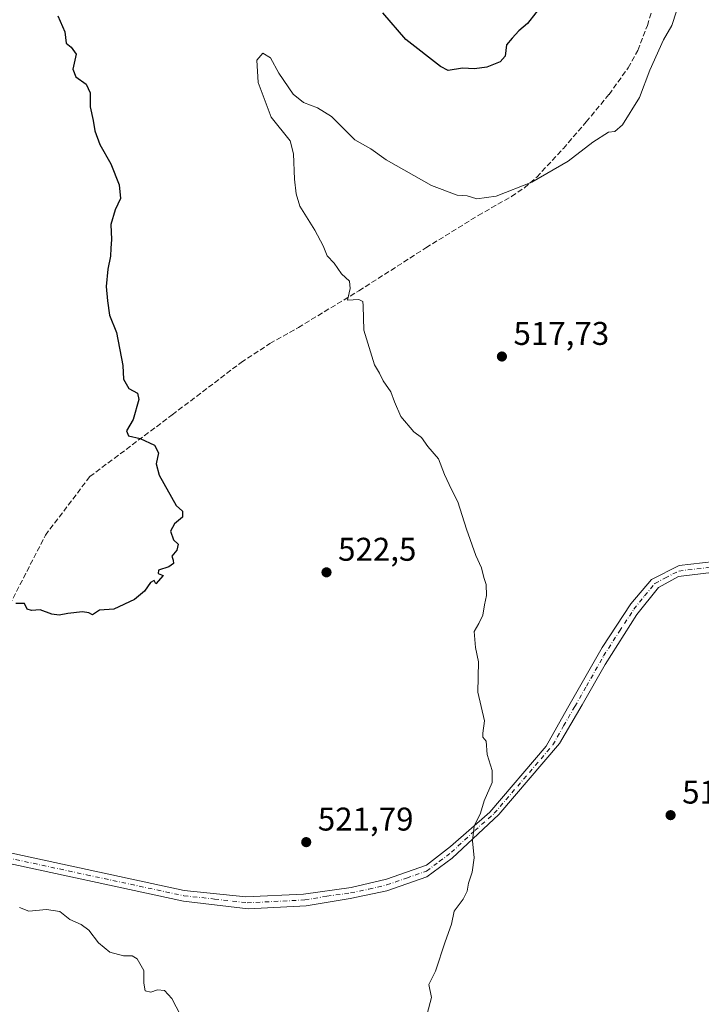
# Model space of a CAD drawing. Units: metres. Extents: x 566314 to 569756, y 4749572 to 4751920.
# Drawn here: x 568963 to 569171, y 4750130 to 4750430 of the extents above; entities that cross this region are included whole.
import ezdxf

# ---------------------------------------------------------------- set-up
doc = ezdxf.new("R2010")
doc.units = ezdxf.units.M
doc.header["$MEASUREMENT"] = 0
doc.linetypes.add('DGN Style 3', pattern=[2.307223458686699, 1.648016756204785, -0.6592067024819142])
doc.linetypes.add('DGN Style 4', pattern=[2.6384748266838614, 1.318413404963828, -0.6592067024819142, 0.001648016756204785, -0.6592067024819142])
for name, color, linetype, lineweight in [('Cultivos leñosos CxS', 92, 'Continuous', 0), ('Curva de nivel maestra', 30, 'Continuous', 30), ('Curva de nivel normal', 30, 'Continuous', 0), ('Pista no pavimentada Cxs', 111, 'Continuous', 0), ('Pista no pavimentada eje', 91, 'DGN Style 4', 0), ('Punto de cota en terreno', 7, 'Continuous', 0), ('Rótulo de punto de cota en terreno', 7, 'Continuous', 0), ('Senda', 7, 'DGN Style 3', 0)]:
    doc.layers.add(name, color=color, linetype=linetype, lineweight=lineweight)
doc.styles.add('Style-Arial', font='txt')

# ---------------------------------------------------------------- blocks, each defined once
blk = doc.blocks.new('5PATER')
at = {"layer": 'Cultivos leñosos CxS', "linetype": 'Continuous', "lineweight": 0}
h = blk.add_hatch(color=51, dxfattribs=at)
edge = h.paths.add_edge_path()
edge.add_ellipse((0, 0), major_axis=(-0.1095731443231308, -0.1110710700762829), ratio=0.9994222409660322, start_angle=0, end_angle=360)

msp = doc.modelspace()

# ---------------------------------------------------------------- linework, layer by layer
at = {"layer": 'Curva de nivel maestra', "color": 30, "linetype": 'Continuous', "lineweight": 30, "elevation": 525, "flags": 128}
for points in [[(569122.7199999997, 4750435.030099999), (569117.6600000003, 4750428.550100001), (569115.0199999996, 4750426.290100001), (569112.9100000003, 4750424.090100001), (569111.2599999999, 4750422.040100001), (569110.8099999996, 4750418.600099999), (569109.3200000003, 4750416.880100001), (569105.1799999997, 4750415.2301), (569101.4699999997, 4750414.700099999), (569097.8600000005, 4750414.9301), (569093.4100000003, 4750414.1501), (569091.1600000003, 4750415.4001), (569080.5800000001, 4750423.6601), (569073.5499999998, 4750431.800100001)], [(568974.5700000003, 4750430.840100001), (568976.6600000003, 4750425.960100001), (568977.1299999999, 4750422.5101), (568978.6299999999, 4750421.350099999), (568980.1500000004, 4750419.200099999), (568979.1799999997, 4750414.5701), (568980.0300000003, 4750412.280099999), (568983.2199999997, 4750410.040100001), (568984.4400000004, 4750407.360099999), (568984.3899999997, 4750403.120100001), (568985.3700000001, 4750398.9801), (568985.8600000005, 4750395.780099999), (568987.3700000001, 4750391.640100001), (568990.6699999999, 4750385.7301), (568993.2800000003, 4750379.340100001), (568993.6200000001, 4750375.190099999), (568992, 4750371.7401), (568990.7199999997, 4750367.280099999), (568990.8700000001, 4750362.6601), (568990.6799999997, 4750360.020099999), (568990.6399999997, 4750357.6601), (568989.7400000002, 4750353.6801), (568989.2999999998, 4750348.420100001), (568989.7100000001, 4750344.020099999), (568990.2699999996, 4750339.670100001), (568992.4199999999, 4750334.3301), (568994.3600000005, 4750324.3301), (568994.5800000001, 4750320.170100001), (568996.2199999997, 4750317.340100001), (568998.79, 4750315.840100001), (568999.2400000002, 4750313.9001), (568997.4800000004, 4750307.880100001), (568995.4500000002, 4750304.350099999), (568996.1200000001, 4750302.860099999), (568999.6200000001, 4750302.030099999), (569004.0300000003, 4750299.9801), (569005.2599999999, 4750297.6501), (569004.5499999998, 4750294.300100001), (569005.3899999997, 4750290.9101), (569010.5599999996, 4750281.640100001), (569012.5099999999, 4750279.920100001), (569012.5, 4750278.100099999), (569010.1399999997, 4750276.030099999), (569008.9000000004, 4750273.8101), (569009.8399999999, 4750271.220100001), (569011.2199999997, 4750269.8101), (569010.7599999999, 4750268.0101), (569009.3099999996, 4750266.1801), (569009.7400000002, 4750265.020099999), (569009.7800000003, 4750264.0001), (569008.3399999999, 4750262.950099999), (569005.2400000002, 4750261.970100001), (569005.1699999999, 4750260.960100001), (569006.5999999996, 4750260.3201), (569004.4600000001, 4750257.800100001), (569003.8799999999, 4750258.7401), (569002.7699999996, 4750258.200099999), (569000.9299999997, 4750255.540100001), (568997.9299999997, 4750253.0001), (568991.5999999996, 4750250.0801), (568987.2599999999, 4750249.770099999), (568985.1200000001, 4750248.350099999), (568984.0199999996, 4750248.920100001), (568982.1200000001, 4750249.200099999), (568977.5999999996, 4750248.7301), (568974.9600000001, 4750248.170100001), (568972.7199999997, 4750248.530099999), (568969.2000000002, 4750249.840100001), (568966.5599999996, 4750249.640100001), (568965.1699999999, 4750250.040100001), (568964.4500000002, 4750251.770099999), (568961.7599999999, 4750251.800100001)]]:
    msp.add_lwpolyline(points, dxfattribs=at)
at = {"layer": 'Curva de nivel normal', "color": 30, "linetype": 'Continuous', "lineweight": 0, "elevation": 520, "flags": 128}
for points in [[(569087.0099999999, 4750126.699999999), (569088.3499999996, 4750131.699999999), (569087.5599999996, 4750135.699999999), (569089.5999999996, 4750139.699999999), (569092.5800000001, 4750148.699999999), (569094.5, 4750154.02), (569095.3200000003, 4750158.02), (569097.9800000004, 4750161.689999999), (569099.1900000004, 4750164.09), (569099.5999999996, 4750166.58), (569100.79, 4750169.859999999), (569101.4199999999, 4750174.230000001), (569100.8200000003, 4750179.42), (569101.4199999999, 4750183.949999999), (569103.29, 4750187.84), (569104.4199999999, 4750191.640000001), (569106.8300000001, 4750197.220000001), (569106.8300000001, 4750200.84), (569105.3099999996, 4750205.76), (569105.0199999996, 4750209.789999999), (569104.04, 4750211.029999999), (569103.9600000001, 4750212.27), (569104.5300000003, 4750216.07), (569102.4400000004, 4750224.779999999), (569102.7300000004, 4750234.01), (569101.7599999999, 4750238.33), (569101.3300000001, 4750243.210000001), (569102.79, 4750245.640000001), (569104.0599999996, 4750248.180000001), (569104.5499999998, 4750251.359999999), (569105.1200000001, 4750254.26), (569104.9800000004, 4750257.560000001), (569104.29, 4750259.699999999), (569103.5899999999, 4750262.689999999), (569101.9000000004, 4750266.4), (569099.0099999999, 4750274.470000001), (569096.4000000004, 4750282.730000001), (569094.4299999997, 4750286.52), (569092.2999999998, 4750291.109999999), (569090.4699999997, 4750295.890000001), (569087.2100000001, 4750299.630000001), (569085.2800000003, 4750302.359999999), (569083, 4750304.08), (569079.0199999996, 4750308.76), (569077.0800000001, 4750313.24), (569075.9699999997, 4750316.300000001), (569073.6200000001, 4750319.67), (569072.5099999999, 4750322), (569071.0599999996, 4750324.5), (569067.7699999996, 4750335.039999999), (569067.5599999996, 4750342.49), (569067.4100000003, 4750343.76), (569066.2400000002, 4750344.430000001), (569062.75, 4750344.24), (569063.5999999996, 4750347.789999999), (569063.4400000004, 4750349.970000001), (569060.9800000004, 4750352.210000001), (569058.7000000002, 4750355.439999999), (569056.6299999999, 4750357.699999999), (569055.3799999999, 4750360.789999999), (569052.8399999999, 4750365.529999999), (569048.2599999999, 4750372.82), (569047.1299999999, 4750376.57), (569046.6100000005, 4750381.050000001), (569046.3899999997, 4750388.76), (569045.2800000003, 4750392.74), (569039.5300000003, 4750399.960000001), (569035.6200000001, 4750410.550000001), (569035.1399999997, 4750417.300000001), (569037, 4750419.449999999), (569039.3799999999, 4750418.07), (569041.8700000001, 4750413.390000001), (569046.2000000002, 4750406.949999999), (569049.3799999999, 4750404.390000001), (569053.6500000004, 4750402.789999999), (569057.9299999997, 4750400.220000001), (569065.0700000003, 4750393.050000001), (569069.8899999997, 4750390.350000001), (569074.5800000001, 4750387), (569088.4199999999, 4750379.16), (569096.1699999999, 4750376.25), (569099.2100000001, 4750375.960000001), (569102.1699999999, 4750375.119999999), (569108.0499999998, 4750375.92), (569118.9100000003, 4750380.210000001), (569130.0499999998, 4750386.609999999), (569137.4800000004, 4750392.359999999), (569142.2800000003, 4750395.359999999), (569144.2199999997, 4750395.57), (569146.5099999999, 4750397.65), (569151.6900000004, 4750405.99), (569154.8499999996, 4750414.310000001), (569159.0800000001, 4750423.51), (569161.5700000003, 4750427.92), (569162.9699999997, 4750432.310000001)], [(568962.8899999997, 4750159.119999999), (568965.7199999997, 4750158.02), (568971.1600000003, 4750158.49), (568975.1299999999, 4750157.880000001), (568978.2000000002, 4750155.439999999), (568981.6500000004, 4750154), (568984.0300000003, 4750152.27), (568986.9400000004, 4750148.380000001), (568990.4100000003, 4750145.52), (568994.5599999996, 4750144.380000001), (568997.2199999997, 4750144.430000001), (568998.7000000002, 4750143.460000001), (569000.7800000003, 4750139.980000001), (569000.7999999998, 4750136.039999999), (569001.2100000001, 4750133.699999999), (569002.9299999997, 4750133.34), (569004.9600000001, 4750134.100000001), (569007.0999999996, 4750133.850000001), (569009.2800000003, 4750131.460000001), (569011.8799999999, 4750126.300000001)]]:
    msp.add_lwpolyline(points, dxfattribs=at)
at = {"layer": 'Pista no pavimentada Cxs', "color": 111, "linetype": 'Continuous', "lineweight": 0}
for points in [[(568953.8000999996, 4750177.130100001, 534.7084000000032), (569013.0900999998, 4750164.360099999, 544.4683999999979), (569031.8101000004, 4750162.370100001, 534.4107999999978), (569049.3901000004, 4750163.2301, 540.0283000000054), (569063.8601000002, 4750165.210100001, 539.5767000000051), (569074.6401000004, 4750167.7601, 540.3573999999935), (569086.8400999998, 4750172.020099999, 536.022100000002), (569094.2100999998, 4750177.690099999, 547.0529999999999), (569106.1201, 4750188.190099999, 536.4878999999928), (569123.3000999996, 4750208.2601, 524.4116000000067), (569129.8201000001, 4750219.890100001, 535.6131000000023), (569140.3201000001, 4750238.340100001, 543.0424000000058), (569149.1101000002, 4750251.670100001, 538.1203999999998), (569155.3501000004, 4750259.050100001, 545.1088000000018), (569163.8601000002, 4750263.3101, 543.3940000000002), (569178.0500999996, 4750265.0101, 536.692200000005)], [(568953.8000999996, 4750177.130100001, 534.7084000000032), (569013.0900999998, 4750164.360099999, 544.4683999999979), (569031.8101000004, 4750162.370100001, 534.4107999999978), (569049.3901000004, 4750163.2301, 540.0283000000054), (569063.8601000002, 4750165.210100001, 539.5767000000051), (569074.6401000004, 4750167.7601, 540.3573999999935), (569086.8400999998, 4750172.020099999, 536.022100000002), (569094.2100999998, 4750177.690099999, 547.0529999999999), (569106.1201, 4750188.190099999, 536.4878999999928), (569123.3000999996, 4750208.2601, 524.4116000000067), (569129.8201000001, 4750219.890100001, 535.6131000000023), (569140.3201000001, 4750238.340100001, 543.0424000000058), (569149.1101000002, 4750251.670100001, 538.1203999999998), (569155.3501000004, 4750259.050100001, 545.1088000000018), (569163.8601000002, 4750263.3101, 543.3940000000002), (569178.0500999996, 4750265.0101, 536.692200000005)], [(569177.7901, 4750261.7301, 533.6183000000019), (569163.6101000002, 4750260.030099999, 543.4799000000058), (569157.4901000002, 4750256.630100001, 544.9918000000034), (569150.9600999998, 4750248.4001, 534.2834000000003), (569141.3000999996, 4750233.2301, 546.7094999999972), (569134.2801000001, 4750220.9301, 534.5898000000016), (569127.4001000002, 4750209.120100001, 532.0991000000067), (569108.8901000004, 4750187.4901, 533.7885999999999), (569094.6401000004, 4750174.220100001, 541.9530999999988), (569086.9501, 4750168.5001, 536.6612000000023), (569074.7500999998, 4750164.2501, 531.9020000000019), (569063.6101000002, 4750161.9301, 539.7094999999972), (569050.1501000002, 4750159.630100001, 535.0985999999976), (569032.5601000004, 4750158.770099999, 538.007500000007), (569012.8300999999, 4750161.0801, 543.5703999999969), (568953.5500999996, 4750173.840100001, 532.0613000000012)], [(569177.7901, 4750261.7301, 533.6183000000019), (569163.6101000002, 4750260.030099999, 543.4799000000058), (569157.4901000002, 4750256.630100001, 544.9918000000034), (569150.9600999998, 4750248.4001, 534.2834000000003), (569141.3000999996, 4750233.2301, 546.7094999999972), (569134.2801000001, 4750220.9301, 534.5898000000016), (569127.4001000002, 4750209.120100001, 532.0991000000067), (569108.8901000004, 4750187.4901, 533.7885999999999), (569094.6401000004, 4750174.220100001, 541.9530999999988), (569086.9501, 4750168.5001, 536.6612000000023), (569074.7500999998, 4750164.2501, 531.9020000000019), (569063.6101000002, 4750161.9301, 539.7094999999972), (569050.1501000002, 4750159.630100001, 535.0985999999976), (569032.5601000004, 4750158.770099999, 538.007500000007), (569012.8300999999, 4750161.0801, 543.5703999999969), (568953.5500999996, 4750173.840100001, 532.0613000000012)]]:
    msp.add_polyline3d(points, dxfattribs=at)
at = {"layer": 'Pista no pavimentada eje', "color": 91, "linetype": 'DGN Style 4', "lineweight": 0}
msp.add_polyline3d([(568953.6750999996, 4750175.485099999, 533.414300000004), (568983.3201000001, 4750169.100099999, 542.891499999998), (569012.9600999998, 4750162.720100001, 543.949299999993), (569022.3201000001, 4750161.725099999, 542.2421000000032), (569032.1851000004, 4750160.5701, 536.158500000005), (569049.7701000003, 4750161.4301, 537.8635000000068), (569056.5000999998, 4750162.5801, 537.6257000000041), (569063.7351000002, 4750163.5701, 539.3298000000068), (569069.3051000005, 4750164.7301, 537.866200000004), (569074.6951000001, 4750166.005100001, 536.3206000000064), (569080.7950999998, 4750168.130100001, 540.4606000000058), (569086.8951000003, 4750170.2601, 536.3264000000054), (569090.7401000002, 4750173.120100001, 536.0035999999964), (569094.4250999996, 4750175.9551, 544.570000000007), (569101.5500999996, 4750182.590100001, 545.1385000000009), (569107.5050999997, 4750187.840100001, 535.2200000000012), (569125.3501000004, 4750208.690099999, 528.1735000000045), (569128.6101000002, 4750214.505100001, 538.7927999999956), (569132.0500999996, 4750220.4101, 535.4701999999961), (569135.5601000004, 4750226.5601, 540.8720999999932), (569140.8101000004, 4750235.7851, 545.1460999999981), (569145.6401000004, 4750243.370100001, 540.1380000000064), (569150.0351, 4750250.0351, 535.0930999999982), (569153.3000999996, 4750254.1501, 537.6193000000058), (569156.4200999998, 4750257.840100001, 544.7048000000068), (569159.4801000003, 4750259.540100001, 545.0192999999999), (569163.7351000002, 4750261.670100001, 543.2407999999997), (569177.9200999998, 4750263.370100001, 535.8509000000049)], dxfattribs=at)
at = {"layer": 'Senda', "color": 7, "linetype": 'DGN Style 3', "lineweight": 0}
msp.add_polyline3d([(568913.1102, 4750186.65, 534.0564000000013), (568928.7401000002, 4750202.030099999, 525.9753000000055), (568948.5500999996, 4750225.700099999, 544.148199999996), (568951.4401000004, 4750234.880100001, 546.9983000000066), (568970.7701000003, 4750272.5601, 549.4232000000047), (568984.2901, 4750290.4301, 549.1640999999945), (569009.4200999998, 4750309.270099999, 552.0492999999988), (569030.3800999997, 4750325.2301, 550.2459999999992), (569039.1401000004, 4750330.960100001, 532.2149999999965), (569047.8201000001, 4750335.870100001, 541.1996000000072), (569066.2600999996, 4750347.0701, 546.5302999999985), (569086.6700999998, 4750360.1501, 527.4284000000043), (569102.5800999999, 4750370.030099999, 539.3882000000012), (569112.7401000002, 4750375.790100001, 545.3591000000015), (569116.6801000005, 4750378.4301, 546.2410999999993), (569120.4600999998, 4750381.710100001, 544.9235000000045), (569128.5401, 4750390.4301, 542.3840000000055), (569135.5000999998, 4750398.5101, 545.1913000000059), (569142.4401000004, 4750406.9101, 543.6542000000045), (569148.2901, 4750415.020099999, 539.2032999999938), (569151.2301000003, 4750420.3201, 541.6992000000029), (569154.1201, 4750427.890100001, 547.7823000000062), (569155.6201, 4750432.670100001, 547.5999000000012)], dxfattribs=at)

# ---------------------------------------------------------------- block references
at = {"layer": 'Punto de cota en terreno', "color": 7, "linetype": 'Continuous', "lineweight": 0, "xscale": 10, "yscale": 10, "zscale": 10}
for p in [(569109.8200000003, 4750327.039999999, 517.7299999999959), (569056.3899999997, 4750261.27, 522.5), (569161.2000000002, 4750187.279999999, 517.3300000000017), (569050.2199999997, 4750179.060000001, 521.7899999999936)]:
    msp.add_blockref('5PATER', p, dxfattribs=at)

# ---------------------------------------------------------------- texts
at = {"layer": 'Rótulo de punto de cota en terreno', "color": 7, "linetype": 'Continuous', "lineweight": 0, "style": 'Style-Arial'}
for s, p in [('517,73', (569113.3477999996, 4750330.5678)), ('522,5', (569059.9177999999, 4750264.797800001)), ('517,33', (569164.7278000005, 4750190.807800001)), ('521,79', (569053.7478, 4750182.5878))]:
    msp.add_text(s, height=7.000000000000002, dxfattribs=at).set_placement(p)

doc.saveas('drawing.dxf')
